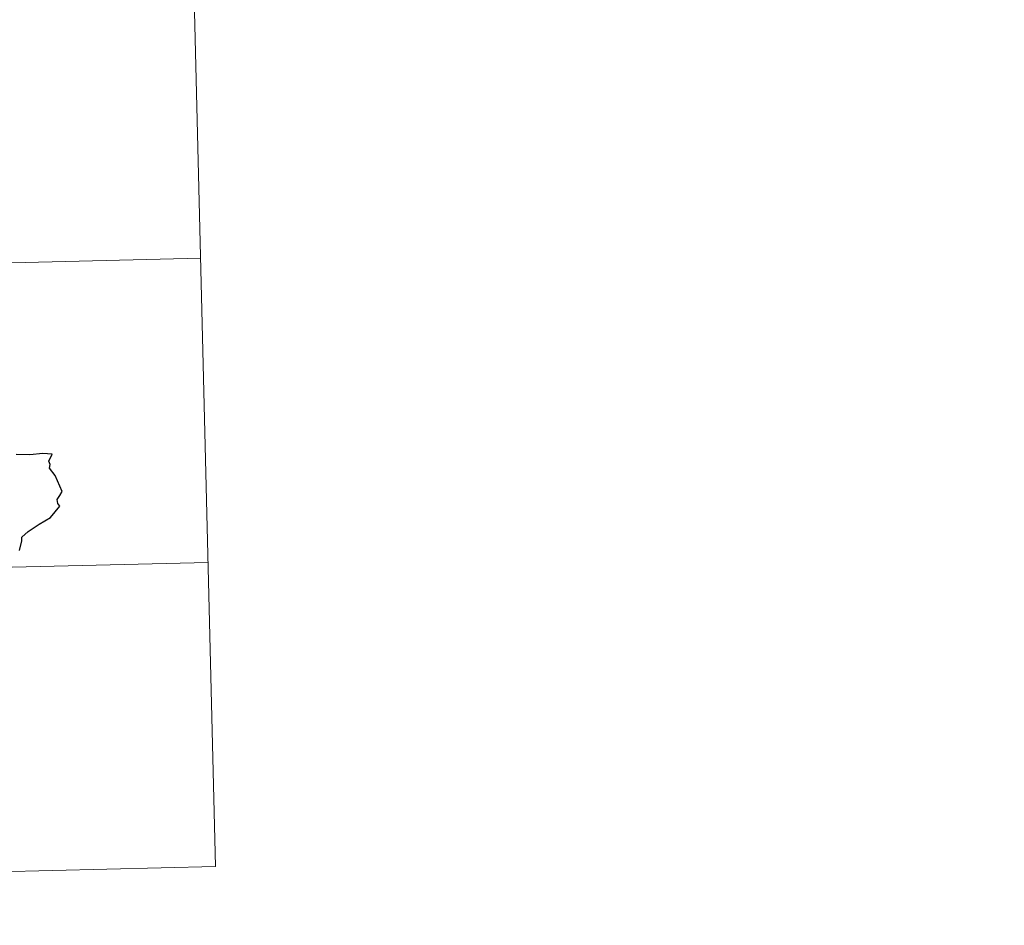
# Model space of a CAD drawing. Units: metres. Extents: x 667680 to 672207, y 4727961 to 4731040.
# Drawn here: x 668288 to 668483, y 4729716 to 4729895 of the extents above; entities that cross this region are included whole.
import ezdxf

# ---------------------------------------------------------------- set-up
doc = ezdxf.new("R2010")
doc.units = ezdxf.units.M
doc.header["$MEASUREMENT"] = 0
doc.layers.add('Nivel 63', color=7, linetype='Continuous', lineweight=0)

msp = doc.modelspace()

# ---------------------------------------------------------------- linework, layer by layer
at = {"layer": 'Nivel 63', "color": 7, "linetype": 'Continuous', "lineweight": 0}
for p, q in [((668319.65, 4730028.78, -78.73), (668327.08, 4729727.71, -78.73)), ((668319.65, 4730028.78, -78.73), (668327.08, 4729727.71, -78.73)), ((668059.35, 4729841.6, -78.73), (668324.11, 4729848.14, -78.73)), ((668059.35, 4729841.6, -78.73), (668324.11, 4729848.14, -78.73)), ((668060.83, 4729781.4, -78.73), (668325.59, 4729787.92, -78.73)), ((668060.83, 4729781.4, -78.73), (668325.59, 4729787.92, -78.73)), ((668062.32, 4729721.18, -78.73), (668327.08, 4729727.71, -78.73)), ((668062.32, 4729721.18, -78.73), (668327.08, 4729727.71, -78.73))]:
    msp.add_line(p, q, dxfattribs=at)
at = {"layer": 'Nivel 63', "color": 7, "linetype": 'Continuous', "lineweight": 30, "elevation": -78.73, "flags": 128}
msp.add_lwpolyline([(668288.28, 4729790.3), (668288.72, 4729792.23), (668288.74, 4729792.95), (668289.97, 4729794.02), (668292.16, 4729795.49), (668294.39, 4729796.81), (668296.23, 4729799.09), (668295.84, 4729799.56), (668295.76, 4729800.38), (668296.26, 4729801.2), (668296.74, 4729801.97), (668295.32, 4729805.15), (668294.19, 4729806.57), (668294.31, 4729807.31), (668294.05, 4729807.98), (668294.76, 4729809.38), (668292.91, 4729809.46), (668290.34, 4729809.21), (668287.64, 4729809.27)], dxfattribs=at)
msp.add_lwpolyline([(668288.28, 4729790.3), (668288.72, 4729792.23), (668288.74, 4729792.95), (668289.97, 4729794.02), (668292.16, 4729795.49), (668294.39, 4729796.81), (668296.23, 4729799.09), (668295.84, 4729799.56), (668295.76, 4729800.38), (668296.26, 4729801.2), (668296.74, 4729801.97), (668295.32, 4729805.15), (668294.19, 4729806.57), (668294.31, 4729807.31), (668294.05, 4729807.98), (668294.76, 4729809.38), (668292.91, 4729809.46), (668290.34, 4729809.21), (668287.64, 4729809.27)], dxfattribs=at)
at = {"layer": 'Nivel 63', "color": 7, "linetype": 'Continuous', "lineweight": 0}
msp.add_3dface([(667753.38, 4727960.9, -78.73), (672207.02, 4728070.82, -78.73), (672133.74, 4731039.91, -78.73), (667680.1, 4730930, -78.73)], dxfattribs=at)
msp.add_3dface([(667753.38, 4727960.9, -78.73), (672207.02, 4728070.82, -78.73), (672133.74, 4731039.91, -78.73), (667680.1, 4730930, -78.73)], dxfattribs=at)

doc.saveas('drawing.dxf')
